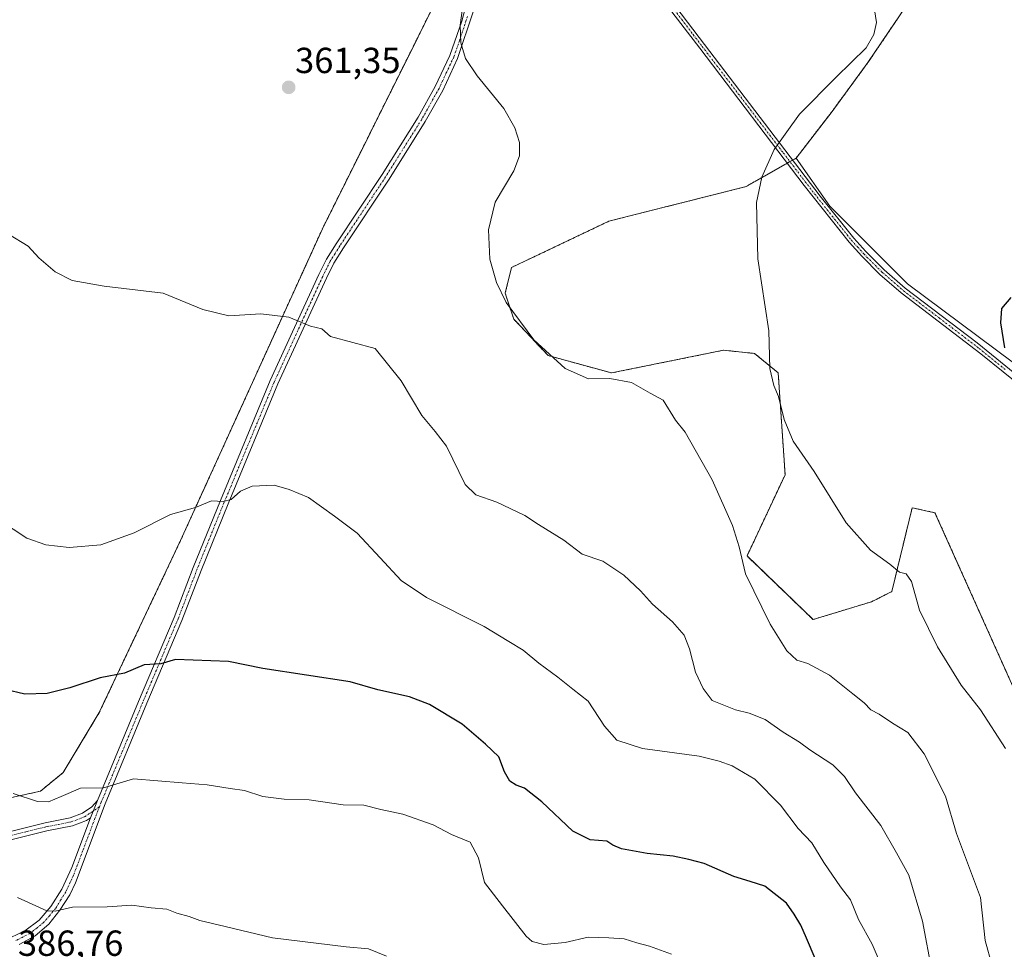
# Model space of a CAD drawing. Units: metres. Extents: x 580480 to 583933, y 4701137 to 4703491.
# Drawn here: x 582066 to 582338, y 4701589 to 4701846 of the extents above; entities that cross this region are included whole.
import ezdxf
from ezdxf.enums import TextEntityAlignment as Align

# ---------------------------------------------------------------- set-up
doc = ezdxf.new("R2010")
doc.units = ezdxf.units.M
doc.header["$MEASUREMENT"] = 0
doc.linetypes.add('TRAZO_Y_PUNTO', pattern=[1, 0.5, -0.25, 0, -0.25])
doc.linetypes.add('TRAZOS', pattern=[0.75, 0.5, -0.25])
for name, color, linetype, lineweight in [('Arbolado forestal', 92, 'TRAZOS', 0), ('Arbolado forestal CxS', 92, 'Continuous', 0), ('Camino', 19, 'Continuous', 0), ('Camino Cxs', 19, 'Continuous', 0), ('Camino eje', 39, 'TRAZO_Y_PUNTO', 13), ('Carátula', 7, 'Continuous', 5), ('Cultivos herbáceos CxS', 92, 'Continuous', 0), ('Cultivos leñosos', 92, 'Continuous', 0), ('Cultivos leñosos CxS', 92, 'Continuous', 0), ('Curva de nivel maestra', 36, 'Continuous', 30), ('Curva de nivel normal', 36, 'Continuous', 0), ('Pista no pavimentada', 254, 'Continuous', 13), ('Pista no pavimentada Cxs', 254, 'Continuous', 0), ('Pista pavimentada eje', 135, 'TRAZO_Y_PUNTO', 0), ('Punto de cota en terreno', 7, 'Continuous', 0), ('Rótulo de punto de cota en terreno', 19, 'Continuous', 0)]:
    doc.layers.add(name, color=color, linetype=linetype, lineweight=lineweight)
doc.styles.add('Arial', font='txt', dxfattribs={"height": 0.2})

# ---------------------------------------------------------------- blocks, each defined once
blk = doc.blocks.new('*U160')
at = {"layer": 'Cultivos herbáceos CxS', "color": 92, "linetype": 'Continuous', "lineweight": 0}
blk.add_polyline3d([(582020.27, 4701922.23, 363.69), (582077.05, 4701927.66, 364.52), (582103.19, 4701931.22, 364.06), (582147.8, 4701936.93, 362.56), (582170.65, 4701938.44, 361.48), (582178.14, 4701935.33, 361.37), (582179.58, 4701934.73, 361.31), (582188.56, 4701927.2, 360.79), (582196.29, 4701916.49, 360.16), (582200.28, 4701900.01, 359.35), (582194.95, 4701884.73, 359.64), (582189.18, 4701868.13, 360.31), (582149.53, 4701788.58, 362.69), (582110.32, 4701702.4, 370.72), (582087.87, 4701654.89, 376.31), (582077.88, 4701638.27, 378.58), (582071.58, 4701633.12, 379.42), (582056.37, 4701629.78, 380.65)], dxfattribs=at)
blk = doc.blocks.new('*U167')
at = {"layer": 'Curva de nivel normal', "color": 36, "linetype": 'Continuous', "lineweight": 0}
blk.add_polyline3d([(582338.27, 4701644.95, 355), (582331.38, 4701655.62, 355), (582326.07, 4701662.46, 355), (582319.5, 4701672.98, 355), (582314.57, 4701683.2, 355), (582312.29, 4701691.11, 355), (582310.87, 4701693.19, 355), (582308.99, 4701693.68, 355), (582306.34, 4701695.86, 355), (582301.02, 4701699.77, 355), (582294.28, 4701707.28, 355), (582285.4, 4701721.44, 355), (582279.63, 4701729.84, 355), (582277.16, 4701735.86, 355), (582275.56, 4701742.25, 355), (582274.25, 4701745.24, 355), (582273.2, 4701749.91, 355), (582272.86, 4701760.36, 355), (582269.85, 4701780.23, 355), (582269.5, 4701795.81, 355), (582270.97, 4701802.81, 355), (582274.35, 4701810.44, 355), (582281.38, 4701820.23, 355), (582291.49, 4701830.47, 355), (582299.79, 4701838.58, 355), (582301.93, 4701842.23, 355), (582302.61, 4701845.58, 355), (582301.83, 4701850.86, 355)], dxfattribs=at)
blk = doc.blocks.new('*U170')
at = {"layer": 'Curva de nivel normal', "color": 36, "linetype": 'Continuous', "lineweight": 0}
blk.add_polyline3d([(582318.06, 4701583.05, 365), (582315.32, 4701597.22, 365), (582311.61, 4701609.94, 365), (582308.22, 4701616.05, 365), (582303.89, 4701623.67, 365), (582296.81, 4701632.65, 365), (582293.79, 4701637.19, 365), (582290.56, 4701640.4, 365), (582284.22, 4701644.54, 365), (582281.39, 4701646.71, 365), (582276.9, 4701649.41, 365), (582271.88, 4701652.91, 365), (582267.44, 4701654.7, 365), (582263.64, 4701655.57, 365), (582257.24, 4701658.23, 365), (582254.73, 4701661.49, 365), (582252.59, 4701666.01, 365), (582250.98, 4701672.47, 365), (582249.52, 4701676.22, 365), (582246.3, 4701679.89, 365), (582240.78, 4701684.85, 365), (582237.45, 4701688.54, 365), (582232.83, 4701692.8, 365), (582227.01, 4701696.7, 365), (582221.34, 4701698.67, 365), (582216.2, 4701702.46, 365), (582209.28, 4701706.84, 365), (582205.51, 4701709.33, 365), (582201.4, 4701711.23, 365), (582197.73, 4701713.03, 365), (582191.94, 4701715.05, 365), (582189.01, 4701717.88, 365), (582183.78, 4701728.44, 365), (582180.67, 4701732.57, 365), (582177, 4701736.95, 365), (582171.3, 4701746.5, 365), (582164.12, 4701755.46, 365), (582151.75, 4701758.76, 365), (582149.34, 4701760.94, 365), (582146.27, 4701761.65, 365), (582140.21, 4701764.16, 365), (582132.55, 4701765.07, 365), (582123.69, 4701764.5, 365), (582116.46, 4701766.26, 365), (582105.55, 4701770.77, 365), (582089.18, 4701772.68, 365), (582080.34, 4701774.23, 365), (582075.63, 4701776.65, 365), (582071.15, 4701780.5, 365), (582068.21, 4701783.72, 365), (582062.77, 4701787.1, 365)], dxfattribs=at)
blk = doc.blocks.new('*U171')
at = {"layer": 'Curva de nivel normal', "color": 36, "linetype": 'Continuous', "lineweight": 0}
blk.add_polyline3d([(582246.01, 4701588.04, 380), (582239.94, 4701590.26, 380), (582236.4, 4701591.19, 380), (582232.94, 4701592.36, 380), (582228.68, 4701592.61, 380), (582222.94, 4701592.74, 380), (582216.62, 4701591.27, 380), (582210.71, 4701590.8, 380), (582207.53, 4701591.63, 380), (582205.8, 4701593.08, 380), (582199.31, 4701601.48, 380), (582194.29, 4701607.87, 380), (582192.69, 4701614.68, 380), (582190.32, 4701619, 380), (582185.19, 4701621.19, 380), (582180.13, 4701623.79, 380), (582171.78, 4701626.77, 380), (582165.68, 4701628.07, 380), (582161, 4701629.24, 380), (582155.29, 4701629.34, 380), (582145.84, 4701630.74, 380), (582138.98, 4701630.92, 380), (582133.07, 4701631.64, 380), (582127.95, 4701633.33, 380), (582124.07, 4701633.88, 380), (582117.67, 4701634.88, 380), (582110.75, 4701635.42, 380), (582097.33, 4701636.53, 380), (582089, 4701634.06, 380), (582082.66, 4701633.93, 380), (582077.35, 4701631.69, 380), (582073.81, 4701630.15, 380), (582070.76, 4701630.29, 380), (582064.08, 4701632.51, 380)], dxfattribs=at)
blk = doc.blocks.new('*U173')
at = {"layer": 'Curva de nivel normal', "color": 36, "linetype": 'Continuous', "lineweight": 0}
blk.add_polyline3d([(582065.28, 4701603.77, 385), (582073.36, 4701600.02, 385), (582075.68, 4701600, 385), (582080.43, 4701601.03, 385), (582090.01, 4701601.2, 385), (582096.88, 4701601.62, 385), (582102.21, 4701600.9, 385), (582106.55, 4701600.51, 385), (582109.33, 4701599.42, 385), (582112.67, 4701598.54, 385), (582115.67, 4701597.39, 385), (582122.67, 4701595.77, 385), (582135.71, 4701592.58, 385), (582156.05, 4701590.13, 385), (582162.22, 4701589.6, 385), (582167.21, 4701587.53, 385)], dxfattribs=at)
blk = doc.blocks.new('*U175')
at = {"layer": 'Curva de nivel normal', "color": 36, "linetype": 'Continuous', "lineweight": 0}
blk.add_polyline3d([(582305.04, 4701582.47, 370), (582301.44, 4701590.84, 370), (582297.71, 4701597.62, 370), (582295.43, 4701603.07, 370), (582292.74, 4701606.72, 370), (582288.12, 4701613.43, 370), (582284.76, 4701618.86, 370), (582280.96, 4701622.8, 370), (582276.08, 4701629.24, 370), (582269, 4701636.49, 370), (582262.8, 4701640.17, 370), (582259.17, 4701641.4, 370), (582253.66, 4701642.84, 370), (582237.96, 4701644.95, 370), (582230.93, 4701647.2, 370), (582227.47, 4701651.13, 370), (582223, 4701658, 370), (582218.76, 4701661.28, 370), (582214.62, 4701664.6, 370), (582209.34, 4701668.49, 370), (582205.01, 4701672.14, 370), (582201.04, 4701674.49, 370), (582194.21, 4701678.68, 370), (582178.31, 4701686.64, 370), (582171.26, 4701691.38, 370), (582165.52, 4701697.63, 370), (582159.14, 4701704.47, 370), (582152.82, 4701709.15, 370), (582145.68, 4701714.34, 370), (582140.38, 4701716.51, 370), (582136.21, 4701717.72, 370), (582130.15, 4701717.45, 370), (582126.9, 4701716.06, 370), (582124.35, 4701713.76, 370), (582122.2, 4701713.15, 370), (582118.89, 4701713.41, 370), (582114.42, 4701711.56, 370), (582107.53, 4701709.63, 370), (582097.47, 4701704.54, 370), (582088.31, 4701701.23, 370), (582079.55, 4701700.46, 370), (582073.11, 4701701.26, 370), (582067.84, 4701703.06, 370), (582060.22, 4701708.01, 370)], dxfattribs=at)
blk = doc.blocks.new('*U178')
at = {"layer": 'Curva de nivel normal', "color": 36, "linetype": 'Continuous', "lineweight": 0}
blk.add_polyline3d([(582188.56, 4701851.57, 360), (582187.56, 4701844.8, 360), (582187.76, 4701839.96, 360), (582189.11, 4701835.67, 360), (582192.3, 4701830.81, 360), (582199.68, 4701821.85, 360), (582202.73, 4701816.51, 360), (582203.95, 4701812.4, 360), (582203.96, 4701808.7, 360), (582202.39, 4701804.59, 360), (582197.25, 4701795.89, 360), (582195.4, 4701788.23, 360), (582195.83, 4701780.2, 360), (582197.67, 4701773.74, 360), (582200.34, 4701768.17, 360), (582207.96, 4701757.91, 360), (582216.61, 4701749.93, 360), (582223.02, 4701747.07, 360), (582228.93, 4701747.16, 360), (582234.9, 4701746.08, 360), (582240.1, 4701743.11, 360), (582243.66, 4701741.2, 360), (582247.12, 4701735.7, 360), (582249.8, 4701732.36, 360), (582257.2, 4701719.16, 360), (582262.82, 4701706.58, 360), (582264.66, 4701700.65, 360), (582266.4, 4701693.21, 360), (582273.25, 4701679.32, 360), (582277.88, 4701671.94, 360), (582280.61, 4701669.34, 360), (582283.7, 4701668.41, 360), (582289.64, 4701665.23, 360), (582296.07, 4701660.05, 360), (582299.27, 4701657.59, 360), (582301.09, 4701655.65, 360), (582303.35, 4701654.38, 360), (582307.1, 4701651.91, 360), (582311.34, 4701649.39, 360), (582315.78, 4701643.43, 360), (582321.72, 4701631.71, 360), (582324.72, 4701621.39, 360), (582331.4, 4701603.71, 360), (582332.64, 4701591.83, 360), (582334.6, 4701584.86, 360)], dxfattribs=at)
blk = doc.blocks.new('*U179')
at = {"layer": 'Curva de nivel maestra', "color": 36, "linetype": 'Continuous', "lineweight": 30}
blk.add_polyline3d([(582338.12, 4701755.68, 350), (582336.98, 4701762.57, 350), (582337.32, 4701766.56, 350), (582339.82, 4701769.57, 350)], dxfattribs=at)
blk = doc.blocks.new('*U181')
at = {"layer": 'Curva de nivel maestra', "color": 36, "linetype": 'Continuous', "lineweight": 30}
blk.add_polyline3d([(582285.72, 4701586.93, 375), (582283.26, 4701592.47, 375), (582281.7, 4701596.14, 375), (582279.89, 4701599.17, 375), (582277.78, 4701602.19, 375), (582271.8, 4701606.88, 375), (582267.72, 4701608.13, 375), (582263.26, 4701609.58, 375), (582255.03, 4701613.14, 375), (582250.8, 4701614.26, 375), (582246.44, 4701615.21, 375), (582239.23, 4701615.88, 375), (582232.18, 4701617.16, 375), (582229.81, 4701618.18, 375), (582228.13, 4701619.36, 375), (582223.52, 4701619.71, 375), (582218.71, 4701622.11, 375), (582210.18, 4701630.16, 375), (582205.34, 4701633.93, 375), (582203.07, 4701634.75, 375), (582201.36, 4701635.9, 375), (582199.81, 4701638.47, 375), (582198.3, 4701642.66, 375), (582194.64, 4701646.15, 375), (582188.14, 4701651.66, 375), (582179.08, 4701657.12, 375), (582173.58, 4701659.24, 375), (582164.83, 4701661.16, 375), (582157.18, 4701663.36, 375), (582133.07, 4701667.08, 375), (582123.6, 4701668.93, 375), (582108.89, 4701669.51, 375), (582104.91, 4701668.34, 375), (582100.31, 4701668.03, 375), (582094.85, 4701665.77, 375), (582088.11, 4701664.42, 375), (582079.72, 4701661.69, 375), (582073.43, 4701660.16, 375), (582067.33, 4701659.9, 375), (582061.85, 4701661.25, 375)], dxfattribs=at)
blk = doc.blocks.new('5PATER')
at = {"layer": 'Carátula', "linetype": 'Continuous', "lineweight": 5}
h = blk.add_hatch(color=250, dxfattribs=at)
edge = h.paths.add_edge_path()
edge.add_ellipse((0, 0.01), major_axis=(-1.33, -1.34), ratio=0.999422, start_angle=0, end_angle=360)

msp = doc.modelspace()

# ---------------------------------------------------------------- linework, layer by layer
at = {"layer": 'Arbolado forestal', "color": 92, "linetype": 'TRAZOS', "lineweight": 0}
for points in [[(582056.37, 4701629.78, 380.65), (582071.58, 4701633.12, 379.42), (582077.88, 4701638.27, 378.58), (582087.87, 4701654.89, 376.31), (582110.32, 4701702.4, 370.72), (582149.53, 4701788.58, 362.69), (582189.17, 4701868.13, 360.31), (582194.71, 4701884.02, 359.66), (582194.95, 4701884.73, 359.64)], [(582232.09, 4701882.83, 357.95), (582264.01, 4701875.84, 356.37), (582275.3, 4701872.27, 355.86), (582290.74, 4701865.74, 355.14), (582299.06, 4701859.79, 354.87), (582310.94, 4701850.28, 354.23), (582300.27, 4701834.49, 354.34), (582290.35, 4701820.97, 353.95), (582280.42, 4701808.09, 354.34)], [(582280.42, 4701808.09, 354.34), (582279.47, 4701807.55, 354.43), (582278.73, 4701807.12, 354.49), (582277.98, 4701806.7, 354.53), (582266.59, 4701800.21, 355.11), (582228.65, 4701790.64, 357.01), (582201.81, 4701777.88, 359.28), (582200.03, 4701770.75, 359.59), (582202.4, 4701763.62, 359.69), (582211.91, 4701753.52, 359.88), (582229.4, 4701748.72, 359.28), (582260.41, 4701755, 356.34), (582268.94, 4701754.11, 355.36), (582275.48, 4701748.76, 354.73), (582277.39, 4701720.6, 355.83), (582266.86, 4701698.13, 359.15), (582285.11, 4701680.57, 357.47), (582301.26, 4701685.48, 356.1), (582306.88, 4701688.29, 355.49), (582312.5, 4701711.47, 352.69), (582318.81, 4701710.07, 351.91), (582344.91, 4701651.87, 352.5)]]:
    msp.add_polyline3d(points, dxfattribs=at)
at = {"layer": 'Arbolado forestal CxS', "color": 92, "linetype": 'Continuous', "lineweight": 0}
for points in [[(582056.37, 4701629.78, 380.65), (582071.58, 4701633.12, 379.42), (582077.88, 4701638.27, 378.58), (582087.87, 4701654.89, 376.31), (582110.32, 4701702.4, 370.72), (582149.53, 4701788.58, 362.69), (582189.18, 4701868.13, 360.31)], [(582310.94, 4701850.28, 354.23), (582300.27, 4701834.49, 354.34), (582290.35, 4701820.97, 353.95), (582280.42, 4701808.08, 354.34), (582266.59, 4701800.21, 355.11), (582228.66, 4701790.64, 357.01), (582201.81, 4701777.88, 359.28), (582200.03, 4701770.75, 359.59), (582202.4, 4701763.62, 359.69), (582211.91, 4701753.51, 359.88), (582229.4, 4701748.72, 359.28), (582260.41, 4701755, 356.34), (582268.94, 4701754.11, 355.36), (582275.48, 4701748.76, 354.73), (582277.39, 4701720.6, 355.83), (582266.86, 4701698.13, 359.15), (582285.11, 4701680.57, 357.47), (582301.26, 4701685.48, 356.1), (582306.88, 4701688.29, 355.49), (582312.5, 4701711.47, 352.69), (582318.81, 4701710.07, 351.91), (582344.91, 4701651.87, 352.5)]]:
    msp.add_polyline3d(points, dxfattribs=at)
at = {"layer": 'Camino', "color": 19, "linetype": 'Continuous', "lineweight": 0}
for points in [[(582087.33, 4701630.51, 380.36), (582098.73, 4701657.94, 376.44), (582108.56, 4701681.16, 373.23), (582113.85, 4701694.97, 371.7), (582121.34, 4701713.45, 369.88), (582135.12, 4701746.65, 366.58), (582148.56, 4701775.9, 363.66), (582150.68, 4701780.16, 363.16), (582153.32, 4701784.4, 362.72), (582166.01, 4701803.53, 361.51), (582175.96, 4701819.39, 360.53), (582180.73, 4701827.87, 360.23), (582184.75, 4701836.45, 360.09), (582188.02, 4701845.9, 360), (582191.38, 4701858.69, 359.97), (582192.95, 4701868.35, 360), (582195.02, 4701886.8, 359.61), (582196.31, 4701907.9, 359.79), (582196.92, 4701911.15, 359.91), (582198.62, 4701914.38, 360.03), (582201, 4701917.38, 360.17)], [(582191.21, 4701848.54, 359.86), (582186.9, 4701835.6, 359.96), (582182.79, 4701826.81, 360.17), (582177.95, 4701818.21, 360.5), (582167.96, 4701802.28, 361.46), (582155.34, 4701783.26, 362.69), (582152.7, 4701779.04, 363.19), (582150.64, 4701774.9, 363.71), (582137.23, 4701745.72, 366.69), (582123.48, 4701712.59, 370.1), (582116, 4701694.12, 371.81), (582110.71, 4701680.3, 373.4), (582101.03, 4701657.44, 376.53), (582089.47, 4701629.64, 380.7), (582081.27, 4701607.81, 383.73), (582079.7, 4701604.49, 384.32), (582077, 4701600.22, 384.93), (582073.89, 4701596.35, 385.5), (582070.14, 4701593.18, 385.89), (582065.72, 4701590.8, 386.25)], [(582061.84, 4701621.64, 382.11), (582072.88, 4701624.38, 381.13), (582079.81, 4701625.76, 380.92), (582083.26, 4701627.08, 380.74), (582085.84, 4701628.81, 380.49), (582087.33, 4701630.51, 380.36)], [(582087.33, 4701630.51, 380.36), (582085.43, 4701625.75, 380.92)], [(582087.33, 4701630.51, 380.36), (582085.43, 4701625.75, 380.92)], [(582085.43, 4701625.75, 380.92), (582084.33, 4701625.01, 381.03), (582080.45, 4701623.53, 381.22), (582073.38, 4701622.13, 381.55), (582062.33, 4701619.38, 382.45)], [(582063.44, 4701592.65, 386.06), (582067.31, 4701594.57, 385.77), (582071.21, 4701597.5, 385.29), (582074.51, 4701601.22, 384.76), (582077.5, 4701606.06, 383.94), (582080.27, 4701612.07, 382.94), (582085.43, 4701625.75, 380.92)]]:
    msp.add_polyline3d(points, dxfattribs=at)
at = {"layer": 'Camino Cxs', "color": 19, "linetype": 'Continuous', "lineweight": 0}
for points in [[(582063.44, 4701592.65, 386.06), (582067.31, 4701594.57, 385.77), (582071.21, 4701597.5, 385.29), (582074.51, 4701601.22, 384.76), (582077.5, 4701606.06, 383.94), (582080.27, 4701612.07, 382.94), (582085.43, 4701625.75, 380.92), (582087.33, 4701630.51, 380.36), (582098.73, 4701657.94, 376.44), (582108.56, 4701681.16, 373.23), (582113.85, 4701694.97, 371.7), (582121.34, 4701713.45, 369.88), (582135.12, 4701746.65, 366.58), (582148.56, 4701775.9, 363.66), (582150.68, 4701780.16, 363.16), (582153.32, 4701784.4, 362.72), (582166.01, 4701803.53, 361.51), (582175.96, 4701819.39, 360.53), (582180.73, 4701827.87, 360.23), (582184.75, 4701836.45, 360.09), (582188.02, 4701845.9, 360), (582191.38, 4701858.69, 359.97)], [(582191.21, 4701848.54, 359.86), (582186.9, 4701835.6, 359.96), (582182.79, 4701826.81, 360.17), (582177.95, 4701818.21, 360.5), (582167.96, 4701802.28, 361.46), (582155.34, 4701783.26, 362.69), (582152.7, 4701779.04, 363.19), (582150.64, 4701774.9, 363.71), (582137.23, 4701745.72, 366.69), (582123.48, 4701712.59, 370.1), (582116, 4701694.12, 371.81), (582110.71, 4701680.3, 373.4), (582101.03, 4701657.44, 376.53), (582089.47, 4701629.64, 380.7), (582081.27, 4701607.81, 383.73), (582079.7, 4701604.49, 384.32), (582077, 4701600.22, 384.93), (582073.89, 4701596.35, 385.5), (582070.14, 4701593.18, 385.89), (582065.72, 4701590.8, 386.25)], [(582061.84, 4701621.64, 382.11), (582072.88, 4701624.38, 381.13), (582079.81, 4701625.76, 380.92), (582083.26, 4701627.08, 380.74), (582085.84, 4701628.81, 380.49), (582087.33, 4701630.51, 380.36), (582085.43, 4701625.75, 380.92), (582084.33, 4701625.01, 381.03), (582080.45, 4701623.53, 381.22), (582073.38, 4701622.13, 381.55), (582062.33, 4701619.38, 382.45)]]:
    msp.add_polyline3d(points, dxfattribs=at)
at = {"layer": 'Camino eje', "color": 39, "linetype": 'TRAZO_Y_PUNTO', "lineweight": 13}
for points in [[(582189.62, 4701847.22, 359.96), (582187.46, 4701840.75, 359.9), (582185.83, 4701836.03, 360.01), (582183.77, 4701831.63, 360.1), (582181.76, 4701827.34, 360.18), (582176.96, 4701818.8, 360.49), (582166.99, 4701802.91, 361.47), (582154.33, 4701783.83, 362.7), (582153.01, 4701781.72, 362.94), (582151.69, 4701779.6, 363.17), (582149.6, 4701775.4, 363.68), (582136.18, 4701746.19, 366.63), (582122.41, 4701713.02, 369.99), (582118.67, 4701703.79, 370.91), (582114.93, 4701694.55, 371.75), (582109.64, 4701680.73, 373.31), (582099.88, 4701657.69, 376.48), (582094.1, 4701643.79, 378.54), (582088.4, 4701630.08, 380.52), (582087.89, 4701628.79, 380.66)], [(582062.09, 4701620.51, 382.28), (582067.61, 4701621.89, 381.84), (582073.13, 4701623.26, 381.36), (582076.6, 4701623.95, 381.13), (582080.13, 4701624.65, 381.07), (582083.8, 4701626.05, 380.88), (582087.89, 4701628.79, 380.66)], [(582087.89, 4701628.79, 380.66), (582087.45, 4701627.7, 380.76), (582083.35, 4701616.78, 382.22), (582080.77, 4701609.94, 383.31), (582079.39, 4701606.94, 383.86), (582078.6, 4701605.28, 384.11), (582077.25, 4701603.14, 384.36), (582075.76, 4701600.72, 384.82), (582074.2, 4701598.79, 385.16), (582072.55, 4701596.93, 385.38), (582070.68, 4701595.34, 385.6), (582068.73, 4701593.88, 385.81), (582066.52, 4701592.69, 385.98), (582064.58, 4701591.73, 386.14)]]:
    msp.add_polyline3d(points, dxfattribs=at)
at = {"layer": 'Cultivos herbáceos CxS', "color": 92, "linetype": 'Continuous', "lineweight": 0}
for points in [[(582056.37, 4701629.78, 380.65), (582071.58, 4701633.12, 379.42), (582077.88, 4701638.27, 378.58), (582087.87, 4701654.89, 376.31), (582110.32, 4701702.4, 370.72), (582149.53, 4701788.58, 362.69), (582189.17, 4701868.13, 360.31), (582194.71, 4701884.02, 359.66), (582194.95, 4701884.73, 359.64)], [(582280.42, 4701808.09, 354.34), (582279.47, 4701807.55, 354.43), (582278.73, 4701807.12, 354.49), (582277.98, 4701806.7, 354.53), (582266.59, 4701800.21, 355.11), (582228.65, 4701790.64, 357.01), (582201.81, 4701777.88, 359.28), (582200.03, 4701770.75, 359.59), (582202.4, 4701763.62, 359.69), (582211.91, 4701753.52, 359.88), (582229.4, 4701748.72, 359.28), (582260.41, 4701755, 356.34), (582268.94, 4701754.11, 355.36), (582275.48, 4701748.76, 354.73), (582277.39, 4701720.6, 355.83), (582266.86, 4701698.13, 359.15), (582285.11, 4701680.57, 357.47), (582301.26, 4701685.48, 356.1), (582306.88, 4701688.29, 355.49), (582312.5, 4701711.47, 352.69), (582318.81, 4701710.07, 351.91), (582344.91, 4701651.87, 352.5)], [(582344.91, 4701651.87, 352.5), (582318.81, 4701710.07, 351.91), (582312.5, 4701711.47, 352.69), (582306.88, 4701688.29, 355.49), (582301.26, 4701685.48, 356.1), (582285.11, 4701680.57, 357.47), (582266.86, 4701698.13, 359.15), (582277.39, 4701720.6, 355.83), (582275.48, 4701748.76, 354.73), (582268.94, 4701754.11, 355.36), (582260.41, 4701755, 356.34), (582229.4, 4701748.72, 359.28), (582211.91, 4701753.51, 359.88), (582202.4, 4701763.62, 359.69), (582200.03, 4701770.75, 359.59), (582201.81, 4701777.88, 359.28), (582228.66, 4701790.64, 357.01), (582266.59, 4701800.21, 355.11), (582280.42, 4701808.08, 354.34), (582289.74, 4701794.78, 353.68), (582311.17, 4701773.35, 351.9), (582340.54, 4701751.52, 349.85)], [(582458.1, 4701645.5, 342.73), (582451.16, 4701652.32, 343.02), (582431.82, 4701671.35, 344.61), (582415.85, 4701686.11, 345.73), (582412.88, 4701688.86, 345.97), (582379.43, 4701719.77, 347.4), (582340.54, 4701751.52, 349.85), (582311.17, 4701773.35, 351.9), (582289.74, 4701794.78, 353.68), (582280.42, 4701808.09, 354.34)]]:
    msp.add_polyline3d(points, dxfattribs=at)
at = {"layer": 'Cultivos leñosos', "color": 92, "linetype": 'Continuous', "lineweight": 0}
for points in [[(582232.09, 4701882.83, 357.95), (582264.01, 4701875.84, 356.37), (582275.3, 4701872.27, 355.86), (582290.74, 4701865.74, 355.14), (582299.06, 4701859.79, 354.87), (582310.94, 4701850.28, 354.23), (582300.27, 4701834.49, 354.34), (582290.35, 4701820.97, 353.95), (582280.42, 4701808.09, 354.34)], [(582458.1, 4701645.5, 342.73), (582451.16, 4701652.32, 343.02), (582431.82, 4701671.35, 344.61), (582415.85, 4701686.11, 345.73), (582412.88, 4701688.86, 345.97), (582379.43, 4701719.77, 347.4), (582340.54, 4701751.52, 349.85), (582311.17, 4701773.35, 351.9), (582289.74, 4701794.78, 353.68), (582280.42, 4701808.09, 354.34)]]:
    msp.add_polyline3d(points, dxfattribs=at)
at = {"layer": 'Cultivos leñosos CxS', "color": 92, "linetype": 'Continuous', "lineweight": 0}
msp.add_polyline3d([(582340.54, 4701751.52, 349.85), (582311.17, 4701773.35, 351.9), (582289.74, 4701794.78, 353.68), (582280.42, 4701808.08, 354.34), (582290.35, 4701820.97, 353.95), (582300.27, 4701834.49, 354.34), (582310.94, 4701850.28, 354.23), (582299.06, 4701859.79, 354.87), (582290.75, 4701865.74, 355.14), (582275.3, 4701872.27, 355.86), (582264.01, 4701875.84, 356.37), (582232.09, 4701882.82, 357.95), (582222.93, 4701897.91, 358.29), (582209.91, 4701915.47, 359.38), (582216.77, 4701922.58, 359.48), (582230.66, 4701927.27, 359.41), (582249.71, 4701927.61, 359.17), (582278.41, 4701920.5, 357.58), (582313.92, 4701898.42, 357.63), (582321.64, 4701890.1, 356.91), (582324.18, 4701882.56, 356.07), (582332.93, 4701874.06, 355.78), (582337.09, 4701863.95, 354.46), (582344.21, 4701859.2, 354.14)], dxfattribs=at)
at = {"layer": 'Pista no pavimentada', "color": 254, "linetype": 'Continuous', "lineweight": 13}
for points in [[(582199.41, 4701922.98, 360.39), (582200.36, 4701921.64, 360.32), (582209.07, 4701907.41, 359.27), (582225.92, 4701879.43, 358.62), (582234.28, 4701866.98, 358.41), (582255.14, 4701839.49, 357.17), (582287.04, 4701797.61, 354), (582296.35, 4701785.96, 353.27), (582299.7, 4701782.25, 352.94), (582304.74, 4701777.18, 352.49), (582310.57, 4701772.13, 351.95), (582330.44, 4701757.01, 350.55), (582344.84, 4701745.37, 349.58), (582372.73, 4701722.88, 347.83), (582380.47, 4701716.59, 347.33), (582390.32, 4701708.3, 347.02), (582397.92, 4701701.91, 346.68), (582414.24, 4701687.67, 345.82), (582433.68, 4701668.85, 344.46), (582451.45, 4701652.05, 343), (582454.87, 4701649.6, 342.87), (582457.06, 4701648.62, 342.78), (582463.38, 4701648.35, 342.57)], [(582455.19, 4701640.36, 342.8), (582454.85, 4701642.35, 342.83), (582454.2, 4701643.98, 342.86), (582451.92, 4701647.46, 342.94), (582422.02, 4701677.85, 345.48), (582408.37, 4701690.58, 346.23), (582396.84, 4701700.62, 346.73), (582390.35, 4701706.09, 347), (582383.25, 4701712.08, 347.23), (582371.67, 4701721.58, 347.84), (582343.78, 4701744.06, 349.65), (582331.52, 4701754, 350.54), (582309.51, 4701770.82, 352.03), (582303.59, 4701775.95, 352.55), (582298.59, 4701780.98, 353), (582295.07, 4701784.87, 353.33), (582282.67, 4701800.54, 354.2), (582253.8, 4701838.47, 357.18), (582237.46, 4701859.89, 358.15), (582224.51, 4701878.52, 358.6), (582207.63, 4701906.54, 359.3), (582202.28, 4701915.28, 359.97)]]:
    msp.add_polyline3d(points, dxfattribs=at)
at = {"layer": 'Pista no pavimentada Cxs', "color": 254, "linetype": 'Continuous', "lineweight": 0}
for points in [[(582234.28, 4701866.98, 358.41), (582255.14, 4701839.49, 357.17), (582287.04, 4701797.61, 354), (582296.35, 4701785.96, 353.27), (582299.7, 4701782.25, 352.94), (582304.74, 4701777.18, 352.49), (582310.57, 4701772.13, 351.95), (582330.44, 4701757.01, 350.55), (582344.84, 4701745.37, 349.58)], [(582343.78, 4701744.06, 349.65), (582331.52, 4701754, 350.54), (582309.51, 4701770.82, 352.03), (582303.59, 4701775.95, 352.55), (582298.59, 4701780.98, 353), (582295.07, 4701784.87, 353.33), (582282.67, 4701800.54, 354.2), (582253.8, 4701838.47, 357.18), (582237.46, 4701859.89, 358.15)]]:
    msp.add_polyline3d(points, dxfattribs=at)
at = {"layer": 'Pista pavimentada eje', "color": 135, "linetype": 'TRAZO_Y_PUNTO', "lineweight": 0}
msp.add_polyline3d([(582202.2, 4701917.03, 360.08), (582203.5, 4701914.9, 359.88), (582208.35, 4701906.98, 359.29), (582216.78, 4701892.99, 358.95), (582225.22, 4701878.98, 358.62), (582229.4, 4701872.75, 358.45), (582235.87, 4701863.44, 358.34), (582241.09, 4701856.56, 358.08), (582246.79, 4701849.09, 357.73), (582252, 4701842.22, 357.37), (582254.47, 4701838.98, 357.18), (582262.45, 4701828.51, 356.35), (582276.88, 4701809.55, 354.73), (582284.86, 4701799.08, 354.1), (582291.06, 4701791.24, 353.6), (582295.71, 4701785.42, 353.3), (582297.39, 4701783.56, 353.13), (582299.15, 4701781.62, 352.97), (582304.17, 4701776.57, 352.52), (582310.04, 4701771.48, 351.99), (582319.98, 4701763.92, 351.31), (582330.98, 4701755.51, 350.54), (582338.18, 4701749.69, 350.05)], dxfattribs=at)

# ---------------------------------------------------------------- block references
at = {"layer": 'Cultivos herbáceos CxS', "color": 92, "linetype": 'Continuous', "lineweight": 0}
msp.add_blockref('*U160', (0, 0), dxfattribs=at)
at = {"layer": 'Curva de nivel maestra', "color": 36, "linetype": 'Continuous', "lineweight": 30}
for name in ['*U179', '*U181']:
    msp.add_blockref(name, (0, 0), dxfattribs=at)
at = {"layer": 'Curva de nivel normal', "color": 36, "linetype": 'Continuous', "lineweight": 0}
for name in ['*U178', '*U167', '*U170', '*U175', '*U171', '*U173']:
    msp.add_blockref(name, (0, 0), dxfattribs=at)
at = {"layer": 'Punto de cota en terreno', "linetype": 'Continuous', "lineweight": 0}
msp.add_blockref('5PATER', (582140.2, 4701827.65, 361.35), dxfattribs=at)

# ---------------------------------------------------------------- texts
at = {"layer": 'Rótulo de punto de cota en terreno', "color": 19, "linetype": 'Continuous', "lineweight": 0, "style": 'Arial'}
for s, p in [('361,35', (582141.96, 4701829.41)), ('386,76', (582065.37, 4701585.43))]:
    msp.add_text(s, height=7, dxfattribs=at).set_placement(p, align=Align.BOTTOM_LEFT)

doc.saveas('drawing.dxf')
